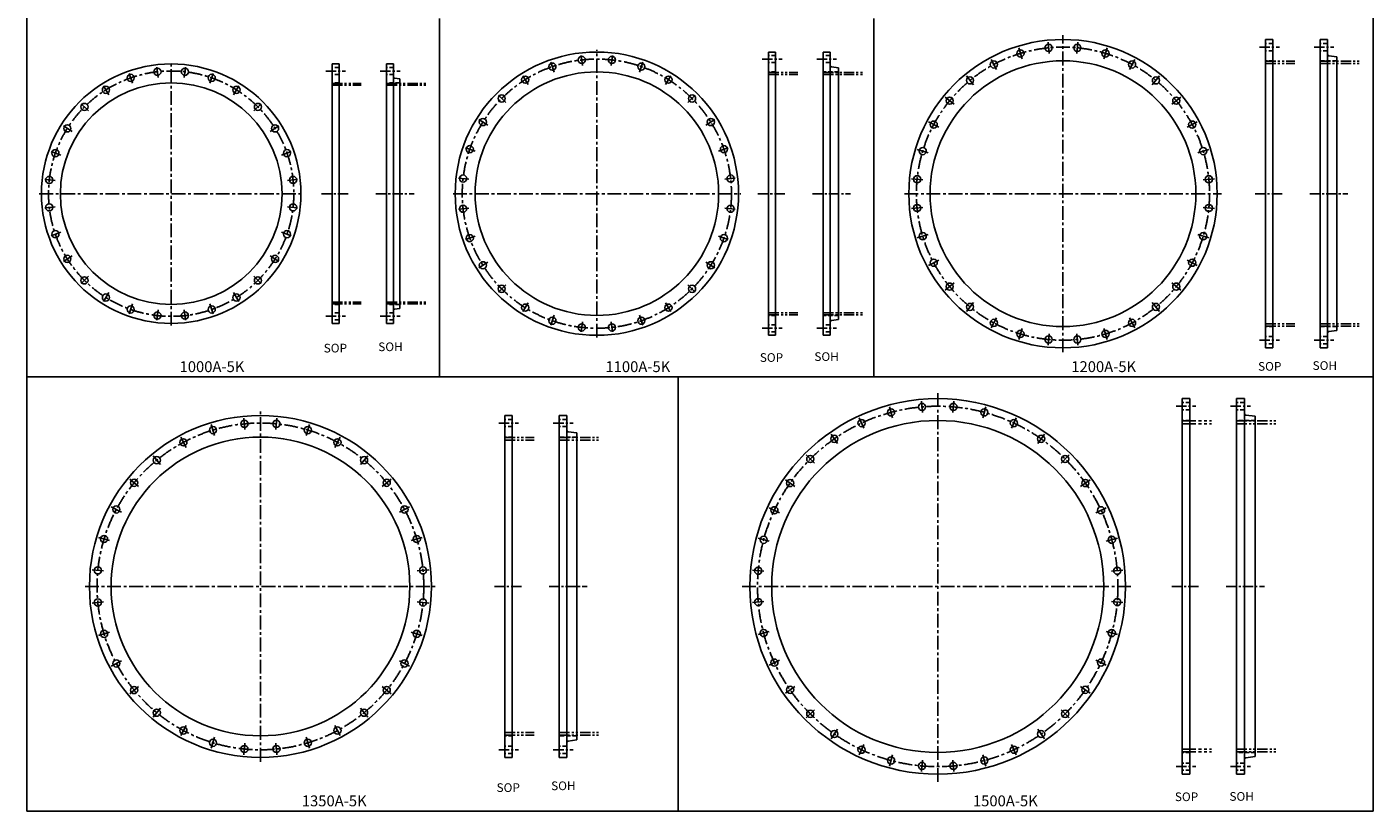
# Model space of a CAD drawing. Units: millimetres. Extents: x 3348 to 9548, y 3813 to 12034.
# Drawn here: x 3348 to 9548, y 3813 to 7425 of the extents above; entities that cross this region are included whole.
import ezdxf

# ---------------------------------------------------------------- set-up
doc = ezdxf.new("R2010")
doc.units = ezdxf.units.MM
for name, pattern in [('CENTER', [50.8, 31.75, -6.35, 6.35, -6.35]), ('HIDDEN', [9.525, 6.35, -3.175]), ('PHANTOM', [63.5, 31.75, -6.35, 6.35, -6.35, 6.35, -6.35])]:
    doc.linetypes.add(name, pattern=pattern)
doc.layers.add('1', color=7, linetype='Continuous')
doc.styles.get("Standard").update_dxf_attribs({"font": 'romans.shx', "bigfont": 'extfont.shx'})

msp = doc.modelspace()

# ---------------------------------------------------------------- linework, layer by layer
at = {"layer": '1'}
for p, q in [((3348.1, 3813.1), (3348.1, 11833.1)), ((9548.1, 3813.1), (9548.1, 11833.1)), ((5248.1, 5813.1), (5248.1, 7463.1)), ((7248.1, 5813.1), (7248.1, 7463.1)), ((9052.5, 7367), (9086.5, 7367)), ((9052.5, 7367), (9052.5, 5947)), ((9086.5, 7367), (9086.5, 5947)), ((9303.8, 7367), (9337.8, 7367)), ((9303.8, 7367), (9303.8, 5947)), ((9337.8, 7367), (9337.8, 5947)), ((4753.8, 7254.5), (4785.8, 7254.5)), ((4753.8, 7254.5), (4753.8, 6059.5)), ((4785.8, 7254.5), (4785.8, 6059.5)), ((5005, 7254.5), (5037, 7254.5)), ((5005, 7254.5), (5005, 6059.5)), ((5037, 7254.5), (5037, 6059.5)), ((6764.2, 7309.5), (6796.2, 7309.5)), ((6764.2, 7309.5), (6764.2, 6004.5)), ((6796.2, 7309.5), (6796.2, 6004.5)), ((7015.4, 7309.5), (7047.4, 7309.5)), ((7015.4, 7309.5), (7015.4, 6004.5)), ((7047.4, 7309.5), (7047.4, 6004.5)), ((9380.8, 7287), (9380.8, 6027)), ((7086.4, 7236), (7086.4, 6078)), ((5065, 7186), (5065, 6128)), ((4753.8, 6059.5), (4785.8, 6059.5)), ((5005, 6059.5), (5037, 6059.5)), ((6764.2, 6004.5), (6796.2, 6004.5)), ((7015.4, 6004.5), (7047.4, 6004.5)), ((9052.5, 5947), (9086.5, 5947)), ((9303.8, 5947), (9337.8, 5947)), ((3348.1, 5813.1), (9548.1, 5813.1)), ((6348.1, 3813.1), (6348.1, 5813.1)), ((8668.4, 5712.9), (8704.4, 5712.9)), ((8668.4, 5712.9), (8668.4, 3982.9)), ((8704.4, 5712.9), (8704.4, 3982.9)), ((8919.6, 5712.9), (8955.6, 5712.9)), ((8919.6, 5712.9), (8919.6, 3982.9)), ((8955.6, 5712.9), (8955.6, 3982.9)), ((5548.9, 5635.4), (5582.9, 5635.4)), ((5548.9, 5635.4), (5548.9, 4060.4)), ((5582.9, 5635.4), (5582.9, 4060.4)), ((5800.2, 5635.4), (5834.2, 5635.4)), ((5800.2, 5635.4), (5800.2, 4060.4)), ((5834.2, 5635.4), (5834.2, 4060.4)), ((9005.6, 5631.9), (9005.6, 4063.9)), ((5880.2, 5554.9), (5880.2, 4140.9)), ((5548.9, 4060.4), (5582.9, 4060.4)), ((5800.2, 4060.4), (5834.2, 4060.4)), ((8668.4, 3982.9), (8704.4, 3982.9)), ((8919.6, 3982.9), (8955.6, 3982.9)), ((3348.1, 3813.1), (9548.1, 3813.1))]:
    msp.add_line(p, q, dxfattribs=at)
at = {"layer": '1', "linetype": 'CENTER', "ltscale": 2}
for p, q in [((8119.9, 5927), (8119.9, 7387)), ((5973.1, 5994.5), (5973.1, 7319.5)), ((7931.7, 7277.6), (7916.3, 7328.3)), ((8056.4, 7302.4), (8051.2, 7355.2)), ((8183.5, 7302.4), (8188.7, 7355.2)), ((8308.2, 7277.6), (8323.6, 7328.3)), ((4012.6, 6049.5), (4012.6, 7264.5)), ((7814.2, 7229), (7789.2, 7275.7)), ((8425.6, 7229), (8450.6, 7275.7)), ((7708.5, 7158.3), (7674.9, 7199.3)), ((8531.3, 7158.3), (8564.9, 7199.3)), ((7618.6, 7068.5), (7577.7, 7102.1)), ((8621.2, 7068.5), (8662.2, 7102.1)), ((7548, 6962.8), (7501.3, 6987.7)), ((8691.8, 6962.8), (8738.6, 6987.7)), ((7499.3, 6845.3), (7448.6, 6860.7)), ((8740.5, 6845.3), (8791.2, 6860.7)), ((7474.5, 6720.6), (7421.8, 6725.8)), ((8765.3, 6720.6), (8818, 6725.8)), ((3405.1, 6657), (4620.1, 6657)), ((5310.6, 6657), (6635.6, 6657)), ((7389.9, 6657), (8849.9, 6657)), ((7474.5, 6593.5), (7421.8, 6588.3)), ((8765.3, 6593.5), (8818, 6588.3)), ((7499.3, 6468.8), (7448.6, 6453.4)), ((8740.5, 6468.8), (8791.2, 6453.4)), ((7548, 6351.3), (7501.3, 6326.4)), ((8691.8, 6351.3), (8738.6, 6326.4)), ((7618.6, 6245.6), (7577.7, 6212)), ((8621.2, 6245.6), (8662.2, 6212)), ((7708.5, 6155.8), (7674.9, 6114.8)), ((8531.3, 6155.8), (8564.9, 6114.8)), ((7814.2, 6085.1), (7789.2, 6038.4)), ((8425.6, 6085.1), (8450.6, 6038.4)), ((7931.7, 6036.5), (7916.3, 5985.8)), ((8308.2, 6036.5), (8323.6, 5985.8)), ((8056.4, 6011.7), (8051.2, 5958.9)), ((8183.5, 6011.7), (8188.7, 5958.9)), ((7543, 3947.3), (7543, 5748.5)), ((4423.6, 4040.4), (4423.6, 5655.4)), ((7335.1, 5624), (7321.3, 5675.2)), ((7473, 5648.3), (7468.4, 5701.1)), ((7613, 5648.3), (7617.7, 5701.1)), ((7751, 5624), (7764.7, 5675.2)), ((4212.8, 5542.6), (4197.4, 5593.4)), ((4352.4, 5570.4), (4347.2, 5623.2)), ((4494.7, 5570.4), (4499.9, 5623.2)), ((4634.3, 5542.6), (4649.7, 5593.4)), ((7203.4, 5576.1), (7181, 5624.2)), ((7882.6, 5576.1), (7905, 5624.2)), ((4081.3, 5488.2), (4056.4, 5534.9)), ((4765.8, 5488.2), (4790.8, 5534.9)), ((7082.1, 5506.1), (7051.7, 5549.5)), ((8003.9, 5506.1), (8034.3, 5549.5)), ((3963, 5409.1), (3929.4, 5450.1)), ((4884.1, 5409.1), (4917.8, 5450.1)), ((6974.9, 5416.1), (6937.4, 5453.5)), ((8111.2, 5416.1), (8148.6, 5453.5)), ((3862.4, 5308.5), (3821.4, 5342.1)), ((4984.8, 5308.5), (5025.8, 5342.1)), ((6884.8, 5308.8), (6841.4, 5339.2)), ((8201.2, 5308.8), (8244.6, 5339.2)), ((3783.3, 5190.1), (3736.6, 5215.1)), ((5063.9, 5190.1), (5110.6, 5215.1)), ((6814.8, 5187.5), (6766.8, 5209.9)), ((8271.2, 5187.5), (8319.3, 5209.9)), ((3728.8, 5058.7), (3678.1, 5074)), ((5118.3, 5058.7), (5169, 5074)), ((6766.9, 5055.9), (6715.7, 5069.6)), ((8319.1, 5055.9), (8370.3, 5069.6)), ((3701.1, 4919.1), (3648.3, 4924.3)), ((5146.1, 4919.1), (5198.8, 4924.3)), ((6742.6, 4917.9), (6689.8, 4922.6)), ((8343.5, 4917.9), (8396.3, 4922.6)), ((3616.1, 4847.9), (5231.1, 4847.9)), ((6642.4, 4847.9), (8443.6, 4847.9)), ((3701.1, 4776.7), (3648.3, 4771.5)), ((5146.1, 4776.7), (5198.8, 4771.5)), ((6742.6, 4777.9), (6689.8, 4773.3)), ((8343.5, 4777.9), (8396.3, 4773.3)), ((3728.8, 4637.2), (3678.1, 4621.8)), ((5118.3, 4637.2), (5169, 4621.8)), ((6766.9, 4639.9), (6715.7, 4626.2)), ((8319.1, 4639.9), (8370.3, 4626.2)), ((3783.3, 4505.7), (3736.6, 4480.7)), ((5063.9, 4505.7), (5110.6, 4480.7)), ((6814.8, 4508.3), (6766.8, 4485.9)), ((8271.2, 4508.3), (8319.3, 4485.9)), ((3862.4, 4387.3), (3821.4, 4353.7)), ((4984.8, 4387.3), (5025.8, 4353.7)), ((6884.8, 4387), (6841.4, 4356.6)), ((8201.2, 4387), (8244.6, 4356.6)), ((3963, 4286.7), (3929.4, 4245.7)), ((4884.1, 4286.7), (4917.8, 4245.7)), ((6974.9, 4279.7), (6937.4, 4242.3)), ((8111.2, 4279.7), (8148.6, 4242.3)), ((4081.3, 4207.6), (4056.4, 4160.9)), ((4765.8, 4207.6), (4790.8, 4160.9)), ((7082.1, 4189.7), (7051.7, 4146.3)), ((8003.9, 4189.7), (8034.3, 4146.3)), ((4212.8, 4153.2), (4197.4, 4102.4)), ((4352.4, 4125.4), (4347.2, 4072.7)), ((4494.7, 4125.4), (4499.9, 4072.7)), ((4634.3, 4153.2), (4649.7, 4102.4)), ((7203.4, 4119.7), (7181, 4071.7)), ((7882.6, 4119.7), (7905, 4071.7)), ((7335.1, 4071.8), (7321.3, 4020.6)), ((7473, 4047.5), (7468.4, 3994.7)), ((7613, 4047.5), (7617.7, 3994.7)), ((7751, 4071.8), (7764.7, 4020.6))]:
    msp.add_line(p, q, dxfattribs=at)
at = {"layer": '1', "linetype": 'CENTER', "ltscale": 1.5}
for p, q in [((9024.9, 7332), (9116.4, 7332)), ((9276.2, 7332), (9367.6, 7332)), ((5777, 7217.2), (5759.5, 7267.3)), ((5906.6, 7246.8), (5900.7, 7299.5)), ((6039.5, 7246.8), (6045.4, 7299.5)), ((6169.1, 7217.2), (6186.6, 7267.3)), ((6734.6, 7277), (6826, 7277)), ((6985.8, 7277), (7077.3, 7277)), ((3834.7, 7165.3), (3817.2, 7215.4)), ((3952.3, 7192.2), (3946.4, 7244.8)), ((4072.9, 7192.2), (4078.8, 7244.8)), ((4190.5, 7165.3), (4208, 7215.4)), ((4724.1, 7222), (4815.6, 7222)), ((4975.4, 7222), (5066.8, 7222)), ((5657.3, 7159.6), (5629.1, 7204.5)), ((6288.8, 7159.6), (6317, 7204.5)), ((3726.1, 7113), (3697.9, 7157.9)), ((4299.1, 7113), (4327.3, 7157.9)), ((3631.8, 7037.8), (3594.4, 7075.3)), ((4393.4, 7037.8), (4430.9, 7075.3)), ((5553.4, 7076.7), (5515.9, 7114.2)), ((6392.7, 7076.7), (6430.2, 7114.2)), ((3556.6, 6943.5), (3511.8, 6971.7)), ((4468.6, 6943.5), (4513.4, 6971.7)), ((5470.5, 6972.8), (5425.6, 7001)), ((6475.6, 6972.8), (6520.5, 7001)), ((3504.3, 6834.9), (3454.3, 6852.4)), ((4520.9, 6834.9), (4570.9, 6852.4)), ((5412.9, 6853.1), (5362.8, 6870.6)), ((6533.3, 6853.1), (6583.3, 6870.6)), ((3477.5, 6717.3), (3424.8, 6723.3)), ((4547.7, 6717.3), (4600.4, 6723.3)), ((5383.3, 6723.5), (5330.6, 6729.4)), ((6562.8, 6723.5), (6615.5, 6729.4)), ((4704.3, 6657), (4835.2, 6657)), ((4955.5, 6657), (5131.5, 6657)), ((6714.7, 6657), (6845.7, 6657)), ((6966, 6657), (7142, 6657)), ((9005, 6657), (9136, 6657)), ((9256.3, 6657), (9432.3, 6657)), ((3477.5, 6596.8), (3424.8, 6590.8)), ((4547.7, 6596.8), (4600.4, 6590.8)), ((5383.3, 6590.6), (5330.6, 6584.7)), ((6562.8, 6590.6), (6615.5, 6584.7)), ((3504.3, 6479.2), (3454.3, 6461.7)), ((4520.9, 6479.2), (4570.9, 6461.7)), ((5412.9, 6461), (5362.8, 6443.5)), ((6533.3, 6461), (6583.3, 6443.5)), ((3556.6, 6370.6), (3511.8, 6342.4)), ((4468.6, 6370.6), (4513.4, 6342.4)), ((5470.5, 6341.3), (5425.6, 6313.1)), ((6475.6, 6341.3), (6520.5, 6313.1)), ((3631.8, 6276.3), (3594.4, 6238.8)), ((4393.4, 6276.3), (4430.9, 6238.8)), ((3726.1, 6201.1), (3697.9, 6156.2)), ((4299.1, 6201.1), (4327.3, 6156.2)), ((5553.4, 6237.4), (5515.9, 6199.9)), ((6392.7, 6237.4), (6430.2, 6199.9)), ((3834.7, 6148.8), (3817.2, 6098.7)), ((4190.5, 6148.8), (4208, 6098.7)), ((5657.3, 6154.5), (5629.1, 6109.6)), ((6288.8, 6154.5), (6317, 6109.6)), ((3952.3, 6121.9), (3946.4, 6069.3)), ((4072.9, 6121.9), (4078.8, 6069.3)), ((4724.1, 6092), (4815.6, 6092)), ((4975.4, 6092), (5066.8, 6092)), ((5777, 6096.9), (5759.5, 6046.8)), ((6169.1, 6096.9), (6186.6, 6046.8)), ((5906.6, 6067.3), (5900.7, 6014.6)), ((6039.5, 6067.3), (6045.4, 6014.6)), ((6734.6, 6037), (6826, 6037)), ((6985.8, 6037), (7077.3, 6037)), ((9024.9, 5982), (9116.4, 5982)), ((9276.2, 5982), (9367.6, 5982)), ((8640.8, 5677.9), (8732.2, 5677.9)), ((8892, 5677.9), (8983.4, 5677.9)), ((5521.3, 5600.4), (5612.8, 5600.4)), ((5772.6, 5600.4), (5864, 5600.4)), ((5501.5, 4847.9), (5632.4, 4847.9)), ((5752.7, 4847.9), (5928.7, 4847.9)), ((8620.9, 4847.9), (8751.9, 4847.9)), ((8872.1, 4847.9), (9048.2, 4847.9)), ((5521.3, 4095.4), (5612.8, 4095.4)), ((5772.6, 4095.4), (5864, 4095.4)), ((8640.8, 4017.9), (8732.2, 4017.9)), ((8892, 4017.9), (8983.4, 4017.9))]:
    msp.add_line(p, q, dxfattribs=at)
at = {"layer": '1', "linetype": 'HIDDEN', "ltscale": 3}
for p, q in [((9086.5, 7348.5), (9052.5, 7348.5)), ((9337.8, 7348.5), (9303.8, 7348.5)), ((6796.2, 7293.5), (6764.2, 7293.5)), ((6796.2, 7260.5), (6764.2, 7260.5)), ((7047.4, 7293.5), (7015.4, 7293.5)), ((7047.4, 7260.5), (7015.4, 7260.5)), ((9086.5, 7315.5), (9052.5, 7315.5)), ((9088.5, 7269), (9052.5, 7269)), ((9337.8, 7315.5), (9303.8, 7315.5)), ((9380.8, 7269), (9303.8, 7269)), ((4785.8, 7238.5), (4753.8, 7238.5)), ((4785.8, 7205.5), (4753.8, 7205.5)), ((5037, 7238.5), (5005, 7238.5)), ((5037, 7205.5), (5005, 7205.5)), ((6796.2, 7218), (6764.2, 7218)), ((7086.4, 7218), (7015.4, 7218)), ((4785.8, 7167.5), (4753.8, 7167.5)), ((5065, 7167.5), (5005, 7167.5)), ((4785.8, 6146.5), (4753.8, 6146.5)), ((5065, 6146.5), (5005, 6146.5)), ((4785.8, 6108.5), (4753.8, 6108.5)), ((5037, 6108.5), (5005, 6108.5)), ((6796.2, 6096), (6764.2, 6096)), ((7086.4, 6096), (7015.4, 6096)), ((4785.8, 6075.5), (4753.8, 6075.5)), ((5037, 6075.5), (5005, 6075.5)), ((6796.2, 6053.5), (6764.2, 6053.5)), ((6796.2, 6020.5), (6764.2, 6020.5)), ((7047.4, 6053.5), (7015.4, 6053.5)), ((7047.4, 6020.5), (7015.4, 6020.5)), ((9088.5, 6045), (9052.5, 6045)), ((9380.8, 6045), (9303.8, 6045)), ((9086.5, 5998.5), (9052.5, 5998.5)), ((9086.5, 5965.5), (9052.5, 5965.5)), ((9337.8, 5998.5), (9303.8, 5998.5)), ((9337.8, 5965.5), (9303.8, 5965.5)), ((8704.4, 5694.4), (8668.4, 5694.4)), ((8704.4, 5661.4), (8668.4, 5661.4)), ((8955.6, 5694.4), (8919.6, 5694.4)), ((8955.6, 5661.4), (8919.6, 5661.4)), ((5582.9, 5616.9), (5548.9, 5616.9)), ((5582.9, 5583.9), (5548.9, 5583.9)), ((5834.2, 5616.9), (5800.2, 5616.9)), ((5834.2, 5583.9), (5800.2, 5583.9)), ((8704.4, 5612.4), (8668.4, 5612.4)), ((9005.6, 5612.4), (8919.6, 5612.4)), ((5584.9, 5535.9), (5548.9, 5535.9)), ((5880.2, 5535.9), (5800.2, 5535.9)), ((5584.9, 4159.9), (5548.9, 4159.9)), ((5880.2, 4159.9), (5800.2, 4159.9)), ((5582.9, 4111.9), (5548.9, 4111.9)), ((5834.2, 4111.9), (5800.2, 4111.9)), ((5582.9, 4078.9), (5548.9, 4078.9)), ((5834.2, 4078.9), (5800.2, 4078.9)), ((8704.4, 4083.4), (8668.4, 4083.4)), ((8704.4, 4034.4), (8668.4, 4034.4)), ((9005.6, 4083.4), (8919.6, 4083.4)), ((8955.6, 4034.4), (8919.6, 4034.4)), ((8704.4, 4001.4), (8668.4, 4001.4)), ((8955.6, 4001.4), (8919.6, 4001.4))]:
    msp.add_line(p, q, dxfattribs=at)
at = {"layer": '1', "linetype": 'PHANTOM', "ltscale": 1.5}
for p, q in [((9052.5, 7266.6), (9188.5, 7266.6)), ((9052.5, 7257.1), (9188.5, 7257.1)), ((9303.8, 7266.6), (9489.8, 7266.6)), ((9303.8, 7257.1), (9489.8, 7257.1)), ((6764.2, 7215.8), (6898.2, 7215.8)), ((6764.2, 7206.3), (6898.2, 7206.3)), ((7015.4, 7215.8), (7199.4, 7215.8)), ((7015.4, 7206.3), (7199.4, 7206.3)), ((4753.8, 7165), (4887.8, 7165)), ((4753.8, 7157.1), (4887.8, 7157.1)), ((5005, 7165), (5189, 7165)), ((5005, 7157.1), (5189, 7157.1)), ((4753.8, 6156.9), (4887.8, 6156.9)), ((4753.8, 6149), (4887.8, 6149)), ((5005, 6156.9), (5189, 6156.9)), ((5005, 6149), (5189, 6149)), ((6764.2, 6107.7), (6898.2, 6107.7)), ((6764.2, 6098.2), (6898.2, 6098.2)), ((7015.4, 6107.7), (7199.4, 6107.7)), ((7015.4, 6098.2), (7199.4, 6098.2)), ((9052.5, 6056.9), (9188.5, 6056.9)), ((9052.5, 6047.4), (9188.5, 6047.4)), ((9303.8, 6056.9), (9489.8, 6056.9)), ((9303.8, 6047.4), (9489.8, 6047.4)), ((8919.6, 5609.9), (9105.6, 5609.9)), ((8919.6, 5597.2), (9105.6, 5597.2)), ((5548.9, 5533.7), (5684.9, 5533.7)), ((5548.9, 5521), (5684.9, 5521)), ((5800.2, 5533.7), (5986.2, 5533.7)), ((5800.2, 5521), (5986.2, 5521)), ((5548.9, 4174.8), (5684.9, 4174.8)), ((5548.9, 4162.1), (5684.9, 4162.1)), ((5800.2, 4174.8), (5986.2, 4174.8)), ((5800.2, 4162.1), (5986.2, 4162.1)), ((8919.6, 4098.6), (9105.6, 4098.6)), ((8919.6, 4085.9), (9105.6, 4085.9))]:
    msp.add_line(p, q, dxfattribs=at)
at = {"layer": '1', "ltscale": 2}
for p, q in [((9343.8, 7292.2), (9380.8, 7287)), ((7053.4, 7241.1), (7086.4, 7236)), ((5041.3, 7189.4), (5065, 7186)), ((5041.3, 6124.7), (5065, 6128)), ((7053.4, 6073), (7086.4, 6078)), ((9343.8, 6021.9), (9380.8, 6027)), ((8961.8, 5637.2), (9005.6, 5631.9)), ((5840.3, 5560.1), (5880.2, 5554.9)), ((5840.3, 4135.7), (5880.2, 4140.9)), ((8961.8, 4058.6), (9005.6, 4063.9))]:
    msp.add_line(p, q, dxfattribs=at)
at = {"layer": '1', "linetype": 'PHANTOM', "ltscale": 2}
for p, q in [((8668.4, 5609.9), (8804.4, 5609.9)), ((8668.4, 5597.2), (8804.4, 5597.2)), ((8668.4, 4098.6), (8804.4, 4098.6)), ((8668.4, 4085.9), (8804.4, 4085.9))]:
    msp.add_line(p, q, dxfattribs=at)
at = {"layer": '1'}
for centre, radius in [((8119.9, 6657), 710), ((7924, 7303), 16.5), ((8053.8, 7328.8), 16.5), ((8186.1, 7328.8), 16.5), ((8315.9, 7303), 16.5), ((4012.6, 6657), 597.5), ((5973.1, 6657), 652.5), ((5768.3, 7242.3), 16.5), ((5903.6, 7273.2), 16.5), ((6042.5, 7273.2), 16.5), ((6177.8, 7242.3), 16.5), ((8119.9, 6657), 612), ((7801.7, 7252.3), 16.5), ((8438.1, 7252.3), 16.5), ((3826, 7190.3), 16.5), ((3949.3, 7218.5), 16.5), ((4075.9, 7218.5), 16.5), ((4199.2, 7190.3), 16.5), ((5973.1, 6657), 561), ((5643.2, 7182), 16.5), ((6302.9, 7182), 16.5), ((7691.7, 7178.8), 16.5), ((8548.1, 7178.8), 16.5), ((4012.6, 6657), 510.5), ((3712, 7135.4), 16.5), ((4313.2, 7135.4), 16.5), ((3613.1, 7056.6), 16.5), ((4412.1, 7056.6), 16.5), ((5534.7, 7095.5), 16.5), ((6411.5, 7095.5), 16.5), ((7598.1, 7085.3), 16.5), ((8641.7, 7085.3), 16.5), ((3534.2, 6957.6), 16.5), ((4491, 6957.6), 16.5), ((5448.1, 6986.9), 16.5), ((6498, 6986.9), 16.5), ((7524.6, 6975.2), 16.5), ((8715.2, 6975.2), 16.5), ((3479.3, 6843.7), 16.5), ((4545.9, 6843.7), 16.5), ((5387.8, 6861.8), 16.5), ((6558.3, 6861.8), 16.5), ((7474, 6853), 16.5), ((8765.9, 6853), 16.5), ((3451.2, 6720.3), 16.5), ((4574.1, 6720.3), 16.5), ((5357, 6726.5), 16.5), ((6589.2, 6726.5), 16.5), ((7448.2, 6723.2), 16.5), ((8791.7, 6723.2), 16.5), ((3451.2, 6593.8), 16.5), ((4574.1, 6593.8), 16.5), ((5357, 6587.6), 16.5), ((6589.2, 6587.6), 16.5), ((7448.2, 6590.9), 16.5), ((8791.7, 6590.9), 16.5), ((3479.3, 6470.4), 16.5), ((4545.9, 6470.4), 16.5), ((5387.8, 6452.3), 16.5), ((6558.3, 6452.3), 16.5), ((7474, 6461.1), 16.5), ((8765.9, 6461.1), 16.5), ((3534.2, 6356.5), 16.5), ((4491, 6356.5), 16.5), ((5448.1, 6327.2), 16.5), ((6498, 6327.2), 16.5), ((7524.6, 6338.9), 16.5), ((8715.2, 6338.9), 16.5), ((3613.1, 6257.5), 16.5), ((4412.1, 6257.5), 16.5), ((5534.7, 6218.6), 16.5), ((6411.5, 6218.6), 16.5), ((7598.1, 6228.8), 16.5), ((8641.7, 6228.8), 16.5), ((3712, 6178.7), 16.5), ((3826, 6123.8), 16.5), ((4199.2, 6123.8), 16.5), ((4313.2, 6178.7), 16.5), ((5643.2, 6132.1), 16.5), ((6302.9, 6132.1), 16.5), ((7691.7, 6135.3), 16.5), ((8548.1, 6135.3), 16.5), ((3949.3, 6095.6), 16.5), ((4075.9, 6095.6), 16.5), ((5768.3, 6071.8), 16.5), ((6177.8, 6071.8), 16.5), ((7801.7, 6061.8), 16.5), ((8438.1, 6061.8), 16.5), ((5903.6, 6040.9), 16.5), ((6042.5, 6040.9), 16.5), ((7924, 6011.1), 16.5), ((8315.9, 6011.1), 16.5), ((8053.8, 5985.3), 16.5), ((8186.1, 5985.3), 16.5), ((7543, 4847.9), 865), ((7328.2, 5649.6), 16.5), ((7470.7, 5674.7), 16.5), ((7615.4, 5674.7), 16.5), ((7757.8, 5649.6), 16.5), ((4423.6, 4847.9), 787.5), ((4205.1, 5568), 16.5), ((4349.8, 5596.8), 16.5), ((4497.3, 5596.8), 16.5), ((4642, 5568), 16.5), ((7543, 4847.9), 764.5), ((7192.2, 5600.1), 16.5), ((7893.8, 5600.1), 16.5), ((4423.6, 4847.9), 688), ((4068.9, 5511.5), 16.5), ((4778.3, 5511.5), 16.5), ((7066.9, 5527.8), 16.5), ((8019.1, 5527.8), 16.5), ((3946.2, 5429.6), 16.5), ((4901, 5429.6), 16.5), ((6956.1, 5434.8), 16.5), ((8129.9, 5434.8), 16.5), ((3841.9, 5325.3), 16.5), ((5005.3, 5325.3), 16.5), ((6863.1, 5324), 16.5), ((8222.9, 5324), 16.5), ((3759.9, 5202.6), 16.5), ((5087.2, 5202.6), 16.5), ((6790.8, 5198.7), 16.5), ((8295.2, 5198.7), 16.5), ((3703.5, 5066.3), 16.5), ((5143.7, 5066.3), 16.5), ((6741.3, 5062.7), 16.5), ((8344.7, 5062.7), 16.5), ((3674.7, 4921.7), 16.5), ((5172.5, 4921.7), 16.5), ((6716.2, 4920.2), 16.5), ((8369.9, 4920.2), 16.5), ((3674.7, 4774.1), 16.5), ((5172.5, 4774.1), 16.5), ((6716.2, 4775.6), 16.5), ((8369.9, 4775.6), 16.5), ((3703.5, 4629.5), 16.5), ((5143.7, 4629.5), 16.5), ((6741.3, 4633.1), 16.5), ((8344.7, 4633.1), 16.5), ((3759.9, 4493.2), 16.5), ((5087.2, 4493.2), 16.5), ((6790.8, 4497.1), 16.5), ((8295.2, 4497.1), 16.5), ((3841.9, 4370.5), 16.5), ((5005.3, 4370.5), 16.5), ((6863.1, 4371.8), 16.5), ((8222.9, 4371.8), 16.5), ((3946.2, 4266.2), 16.5), ((4901, 4266.2), 16.5), ((6956.1, 4261), 16.5), ((8129.9, 4261), 16.5), ((4068.9, 4184.3), 16.5), ((4778.3, 4184.3), 16.5), ((7066.9, 4168), 16.5), ((8019.1, 4168), 16.5), ((4205.1, 4127.8), 16.5), ((4349.8, 4099), 16.5), ((4497.3, 4099), 16.5), ((4642, 4127.8), 16.5), ((7192.2, 4095.7), 16.5), ((7893.8, 4095.7), 16.5), ((7328.2, 4046.2), 16.5), ((7470.7, 4021.1), 16.5), ((7615.4, 4021.1), 16.5), ((7757.8, 4046.2), 16.5)]:
    msp.add_circle(centre, radius, dxfattribs=at)
at = {"layer": '1', "linetype": 'CENTER', "ltscale": 2}
for centre, radius in [((8119.9, 6657), 675), ((5973.1, 6657), 620), ((4012.6, 6657), 565), ((7543, 4847.9), 830), ((4423.6, 4847.9), 752.5)]:
    msp.add_circle(centre, radius, dxfattribs=at)
at = {"layer": '1'}
for centre, radius, start, end in [((9344.8, 7299.1), 7, 180, 262.05653), ((5042, 7194.4), 5, 180, 261.8699), ((7054.4, 7248.1), 7, 180, 261.25384), ((5042, 6119.7), 5, 98.1301, 180), ((7054.4, 6066), 7, 98.74616, 180), ((9344.8, 6015), 7, 97.94347, 180), ((8962.6, 5644.1), 7, 180, 263.15723), ((5841.2, 5567), 7, 180, 262.56859), ((5841.2, 4128.8), 7, 97.43141, 180), ((8962.6, 4051.7), 7, 96.84277, 180)]:
    msp.add_arc(centre, radius, start, end, dxfattribs=at)

# ---------------------------------------------------------------- texts
at = {"layer": '1', "attachment_point": 1}
for s, insert, char_height, width in [('SOP', (4715, 5965.6), 40, 160.416), ('SOH', (4966.2, 5971.7), 40, 160.416), ('SOP', (6723.6, 5922.3), 40, 160.416), ('SOH', (6974.8, 5926.5), 40, 160.416), ('1000A-5K', (4051.2, 5885.1), 50, 191.396), ('1100A-5K', (6012.7, 5885.1), 50, 191.396), ('1200A-5K', (8158.2, 5885.1), 50, 191.396), ('SOP', (9018.4, 5881.5), 40, 160.416), ('SOH', (9269.6, 5885.2), 40, 160.416), ('SOP', (5511.1, 3941.2), 40, 160.416), ('SOH', (5762.4, 3949.5), 40, 160.416), ('1350A-5K', (4614.2, 3885.1), 50, 191.396), ('1500A-5K', (7705.2, 3885.1), 50, 191.396), ('SOP', (8635.2, 3899), 40, 160.416), ('SOH', (8886.5, 3900.6), 40, 160.416)]:
    msp.add_mtext(s, dxfattribs=dict(at, insert=insert, char_height=char_height, width=width))

doc.saveas('drawing.dxf')
